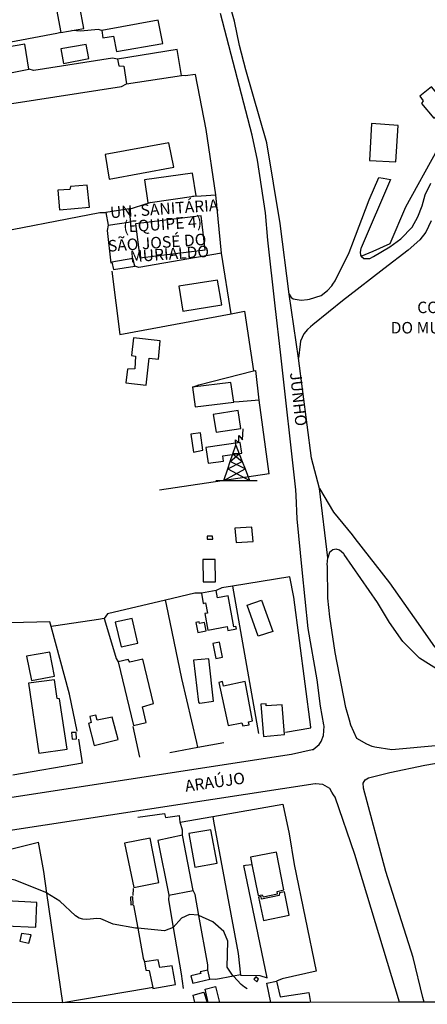
# Model space of a CAD drawing. Units: millimetres. Extents: x 182552 to 366721, y 1671509 to 3345045.
# Drawn here: x 184449 to 184537, y 1671513 to 1671727 of the extents above; entities that cross this region are included whole.
import ezdxf
from ezdxf.enums import TextEntityAlignment as Align

# ---------------------------------------------------------------- set-up
doc = ezdxf.new("R2010")
doc.units = ezdxf.units.MM
doc.header["$LTSCALE"] = 10
doc.header["$MEASUREMENT"] = 0
for name, color, linetype in [('V-ARROIO', 4, 'Continuous'), ('V-EDIFICACAO', 2, 'Continuous'), ('V-EDIFICACAO_IDENTIFICADA', 40, 'Continuous'), ('V-LOTE', 1, 'Continuous'), ('V-NOME_DOS_LOGRADOUROS', 7, 'Continuous'), ('V-QUADRA', 2, 'Continuous'), ('V-REFERENCIA', 44, 'Continuous'), ('V-TORRE_ALTA_TENSAO', 2, 'Continuous'), ('X-LIMITE_5000', 1, 'Continuous')]:
    doc.layers.add(name, color=color, linetype=linetype)
doc.styles.get("Standard").update_dxf_attribs({"font": 'ARIAL.TTF'})

# ---------------------------------------------------------------- blocks, each defined once
blk = doc.blocks.new('304')
at = {"color": 0, "linetype": 'ByBlock', "lineweight": -2}
for p, q in [((2.86, 5.43), (2.99, 7.82)), ((0.69, 2.4), (1.36, 4.33)), ((1.36, 4.33), (1.3, 5.43)), ((1.3, 5.43), (2.01, 4.81)), ((1.36, 4.33), (2.11, 2.39)), ((2.01, 4.81), (2.02, 6.4)), ((2.02, 6.4), (2.86, 5.43)), ((0.13, 0.75), (0.69, 2.4)), ((0.13, 0.75), (2.11, 2.39)), ((2.11, 2.39), (0.69, 2.4)), ((0.69, 2.4), (2.75, 0.75)), ((2.11, 2.39), (2.75, 0.75)), ((-0.41, -0.85), (0.13, 0.75)), ((-0.37, -0.87), (2.76, 0.72)), ((3.38, -0.88), (0.13, 0.75)), ((2.75, 0.75), (2.76, 0.72)), ((2.76, 0.72), (3.38, -0.88)), ((-1.28, -3.38), (-0.41, -0.85)), ((-1.28, -3.38), (3.38, -0.88)), ((-0.41, -0.85), (-0.37, -0.87)), ((-0.37, -0.87), (4.35, -3.38)), ((3.38, -0.88), (4.35, -3.38)), ((-2.99, -3.38), (-1.28, -3.38)), ((-1.28, -3.38), (4.35, -3.38)), ((4.35, -3.38), (6, -3.38))]:
    blk.add_line(p, q, dxfattribs=at)

msp = doc.modelspace()

# ---------------------------------------------------------------- linework, layer by layer
at = {"layer": 'V-ARROIO'}
for points in [[(184454.67, 1671537.01), (184454.46, 1671537.14), (184447.76, 1671539.87), (184444.22, 1671540.53), (184436.79, 1671541.59), (184435.09, 1671542.69), (184434, 1671543.4)], [(184474.45, 1671529.37), (184473.97, 1671529.41), (184469.05, 1671530.28), (184466.38, 1671531.41), (184465.52, 1671531.48), (184463.35, 1671531.26), (184462.5, 1671531.35), (184461.69, 1671531.58), (184460.89, 1671532.05), (184457.52, 1671535.29), (184454.67, 1671537.01)], [(184487.72, 1671532.15), (184487.59, 1671532.21), (184485.65, 1671532.39), (184483.91, 1671531.56), (184482.13, 1671529.53)], [(184495.23, 1671518.96), (184495.04, 1671519.16), (184493.86, 1671520.94), (184493.96, 1671526.61), (184493.11, 1671528.65), (184490.77, 1671530.76), (184487.72, 1671532.15)], [(184482.13, 1671529.53), (184482.12, 1671529.52), (184480.22, 1671528.83), (184474.45, 1671529.37)], [(184497.61, 1671516.61), (184496.86, 1671517.16), (184495.23, 1671518.96)], [(184498.18, 1671516.18), (184497.61, 1671516.61)]]:
    msp.add_lwpolyline(points, dxfattribs=at)
at = {"layer": 'V-EDIFICACAO'}
for points in [[(184457.69, 1671724.1), (184462.68, 1671725), (184461.75, 1671730.03), (184456.8, 1671729.14), (184457.69, 1671724.1)], [(184466.61, 1671724.57), (184466.86, 1671722.95), (184466.86, 1671722.95), (184469.17, 1671723.34), (184469.81, 1671719.97), (184479.87, 1671721.71), (184478.89, 1671726.79), (184466.61, 1671724.57), (184466.61, 1671724.57)], [(184443.96, 1671720.56), (184444.94, 1671715.02), (184450.78, 1671716.13), (184449.89, 1671721.59), (184443.96, 1671720.56)], [(184457.74, 1671720.56), (184458.29, 1671717.41), (184463.79, 1671718.43), (184463.2, 1671721.54), (184457.74, 1671720.56)], [(184470.06, 1671718.3), (184470.32, 1671716.85), (184470.32, 1671716.85), (184471.43, 1671716.81), (184471.98, 1671712.93), (184483.93, 1671714.8), (184482.99, 1671720.39), (184470.06, 1671718.3), (184470.06, 1671718.3)], [(184538.23, 1671712.33), (184535.71, 1671710.24), (184536.44, 1671709.26), (184536.05, 1671708.7), (184538.78, 1671705.46), (184541.9, 1671707.89), (184538.23, 1671712.33)], [(184525.22, 1671704.31), (184524.75, 1671696.29), (184530.46, 1671695.99), (184531.02, 1671703.88), (184525.22, 1671704.31)], [(184467.38, 1671697.61), (184468.19, 1671692.24), (184482.26, 1671694.84), (184481.2, 1671700.13), (184467.38, 1671697.61)], [(184476.59, 1671687.12), (184487.08, 1671688.61), (184487.08, 1671688.61), (184486.32, 1671693.52), (184475.91, 1671692.07), (184476.59, 1671687.12)], [(184459.83, 1671690.66), (184459.7, 1671690.02), (184457.05, 1671689.81), (184457.44, 1671685.59), (184463.92, 1671686.18), (184463.45, 1671690.96), (184459.83, 1671690.66)], [(184472.54, 1671685.74), (184472.54, 1671685.76), (184467.5, 1671684.95), (184467.5, 1671684.95), (184467.5, 1671684.95), (184467.97, 1671682.26), (184472.92, 1671682.94)], [(184468.83, 1671674.2), (184469.17, 1671672.57), (184473.77, 1671673.34), (184473.39, 1671675.01), (184468.83, 1671674.2)], [(184483.33, 1671668.99), (184484.23, 1671663.57), (184492.67, 1671664.94), (184491.78, 1671670.31), (184483.33, 1671668.99)], [(184473.48, 1671657.77), (184473.09, 1671653.93), (184473.9, 1671653.76), (184473.77, 1671651.03), (184472.2, 1671650.95), (184471.86, 1671647.92), (184476.25, 1671647.45), (184476.93, 1671653.29), (184478.94, 1671653.08), (184479.32, 1671657.05), (184473.48, 1671657.77)], [(184486.32, 1671647.02), (184486.32, 1671647.02), (184486.87, 1671642.76), (184495.27, 1671643.74), (184494.68, 1671648.05), (184486.32, 1671647.02), (184486.32, 1671647.02)], [(184490.84, 1671641.09), (184491.48, 1671637.21), (184496.81, 1671638.02), (184496.21, 1671641.95), (184490.84, 1671641.09)], [(184485.93, 1671636.83), (184486.57, 1671632.9), (184488.58, 1671633.29), (184488.06, 1671637.08), (184485.93, 1671636.83)], [(184496.68, 1671634.99), (184489.22, 1671633.93), (184489.73, 1671630.47), (184493.06, 1671630.9), (184492.93, 1671632.09), (184497.02, 1671632.69), (184496.68, 1671634.99)], [(184495.53, 1671616.35), (184495.83, 1671613.24), (184499.5, 1671613.45), (184499.24, 1671616.61), (184495.53, 1671616.35)], [(184489.47, 1671614.65), (184489.47, 1671613.97), (184490.75, 1671613.97), (184490.67, 1671614.65), (184489.47, 1671614.65)], [(184488.53, 1671609.53), (184488.62, 1671604.71), (184491.31, 1671604.71), (184491.26, 1671609.57), (184488.53, 1671609.53)], [(184488.24, 1671602.23), (184488.24, 1671602.23), (184488.671, 1671599.998), (184489.17, 1671600.1), (184489.56, 1671597.88), (184489.005, 1671597.798), (184489.637, 1671594.16), (184493.829, 1671594.994), (184493.999, 1671594.128), (184495.867, 1671594.444), (184495.762, 1671595.011), (184495.331, 1671594.915), (184494.042, 1671601.632), (184491.772, 1671601.24), (184491.445, 1671602.804), (184488.24, 1671602.23)], [(184501.34, 1671600.73), (184503.8, 1671593.87), (184500.58, 1671592.9), (184498.17, 1671599.59)], [(184469.51, 1671595.92), (184470.83, 1671590.55), (184474.46, 1671591.36), (184473.18, 1671596.73), (184469.51, 1671595.92)], [(184487.871, 1671595.655), (184487.8, 1671596.001), (184487.078, 1671595.848), (184487.461, 1671593.704), (184489.266, 1671594.053), (184488.92, 1671595.84), (184487.871, 1671595.655)], [(184490.75, 1671591.31), (184491.39, 1671588.03), (184492.814, 1671588.31), (184492.214, 1671591.55), (184490.75, 1671591.31)], [(184450.23, 1671588.5), (184451.34, 1671583.21), (184456.33, 1671584.15), (184455.3, 1671589.39), (184450.23, 1671588.5)], [(184472.71, 1671587.26), (184472.37, 1671587.82), (184470.19, 1671587.3), (184473.52, 1671573.48), (184476.25, 1671574.12), (184475.44, 1671577.54), (184477.87, 1671578.26), (184475.52, 1671587.9), (184472.71, 1671587.26)], [(184486.57, 1671587.65), (184487.64, 1671578.56), (184487.89, 1671578.35), (184490.88, 1671578.73), (184489.86, 1671587.99), (184486.57, 1671587.65)], [(184450.7, 1671582.66), (184452.92, 1671567.43), (184459.06, 1671568.32), (184457.44, 1671579.29), (184456.93, 1671579.33), (184456.33, 1671583.38), (184450.7, 1671582.66)], [(184493.055, 1671582.026), (184492.803, 1671583.007), (184492.07, 1671582.83), (184494.04, 1671573.48), (184497.07, 1671574.04), (184497.28, 1671573.36), (184498.6, 1671573.61), (184498.47, 1671574.29), (184499.344, 1671574.492), (184497.75, 1671583), (184493.055, 1671582.026)], [(184501.16, 1671578.09), (184501.76, 1671571.1), (184506.32, 1671571.48), (184505.77, 1671577.96), (184502.35, 1671577.71), (184502.291, 1671578.191), (184501.16, 1671578.09)], [(184465.58, 1671574.64), (184465.33, 1671575.74), (184464.05, 1671575.4), (184464.31, 1671574.12), (184463.71, 1671573.91), (184464.99, 1671569.13), (184470.19, 1671570.41), (184468.87, 1671575.28), (184465.58, 1671574.64)], [(184460, 1671571.91), (184460.17, 1671570.46), (184461.15, 1671570.58), (184461.02, 1671571.95), (184460, 1671571.91)], [(184485.51, 1671549.98), (184486.83, 1671542.64), (184491.65, 1671543.5), (184490.33, 1671550.79), (184485.51, 1671549.98)], [(184471.56, 1671547.85), (184471.56, 1671547.85), (184473.6, 1671538.25), (184478.98, 1671539.36), (184477.14, 1671549), (184471.56, 1671547.85), (184471.56, 1671547.85)], [(184478.81, 1671548.44), (184481.15, 1671536.59), (184486.44, 1671537.57), (184484.14, 1671549.6), (184478.81, 1671548.44)], [(184499.21, 1671543.27), (184500.56, 1671536.54), (184501.46, 1671536.67), (184501.67, 1671536.2), (184504.79, 1671536.84), (184504.74, 1671537.4), (184506.19, 1671537.7), (184504.57, 1671545.93), (184498.9, 1671544.82)], [(184473.321, 1671536.191), (184472.819, 1671536.174), (184472.92, 1671534.5), (184473.436, 1671534.553), (184473.321, 1671536.191)], [(184501.33, 1671535.73), (184501.2, 1671536.29), (184500.65, 1671536.16), (184501.71, 1671531.08), (184507.35, 1671532.24), (184506.28, 1671537.31), (184505.21, 1671537.1), (184505.17, 1671536.5), (184501.33, 1671535.73)], [(184445.88, 1671535.31), (184445.66, 1671529.89), (184452.28, 1671529.59), (184452.28, 1671529.59), (184452.28, 1671529.59), (184452.28, 1671529.59), (184452.49, 1671534.97), (184445.88, 1671535.31)], [(184449.16, 1671528.23), (184448.82, 1671526.56), (184450.78, 1671526.14), (184451.25, 1671527.93), (184449.16, 1671528.23)], [(184477.67, 1671516.48), (184477.7, 1671516.32), (184482.65, 1671517.18), (184481.88, 1671521.23), (184479.23, 1671520.85), (184478.85, 1671522.55), (184478.85, 1671522.55), (184475.91, 1671522.08), (184476.16, 1671520.29), (184476.16, 1671520.29), (184476.93, 1671520.21)], [(184485.97, 1671519.01), (184486.36, 1671517.43), (184490.11, 1671518.29), (184489.64, 1671520.25), (184487.98, 1671519.91), (184488.11, 1671519.52), (184485.97, 1671519.01)], [(184500.111, 1671518.803), (184499.67, 1671518.29), (184500.288, 1671517.761), (184500.69, 1671518.29), (184500.111, 1671518.803)]]:
    msp.add_lwpolyline(points, close=True, dxfattribs=at)
for points in [[(184489.75, 1671513.23), (184489.034, 1671516.125), (184489.034, 1671516.125), (184491.309, 1671516.748), (184492.15, 1671513.24)], [(184503.36, 1671513.25), (184502.47, 1671517.42), (184502.47, 1671517.42), (184504.6, 1671517.86), (184505.36, 1671514.44), (184511.587, 1671515.452), (184511.96, 1671513.26)], [(184486.84, 1671513.23), (184486.449, 1671514.838), (184486.449, 1671514.838), (184488.816, 1671515.461), (184488.816, 1671515.461), (184489.47, 1671513.23)]]:
    msp.add_lwpolyline(points, dxfattribs=at)
at = {"layer": 'V-EDIFICACAO_IDENTIFICADA'}
msp.add_lwpolyline([(184489.04, 1671676.89), (184488.2, 1671684.29), (184473.95, 1671682.54), (184473.95, 1671682.54), (184473.95, 1671682.54), (184473.95, 1671682.54), (184474.91, 1671675.13), (184489.04, 1671676.89)], close=True, dxfattribs=at)
at = {"layer": 'V-LOTE'}
for points in [[(184457.69, 1671724.1), (184456.88, 1671723.87), (184439.14, 1671720.58), (184421.23, 1671717.49), (184422.26, 1671710.87)], [(184466.61, 1671724.57), (184465.85, 1671724.75), (184462.08, 1671724.4), (184460.08, 1671724.53)], [(184470.06, 1671718.3), (184468.93, 1671718.52), (184451.84, 1671715.83), (184450.78, 1671716.13)], [(184486.94, 1671714.99), (184484.74, 1671714.67), (184483.93, 1671714.8)], [(184491.37, 1671688.8), (184489.27, 1671703.04), (184486.94, 1671714.99)], [(184422.26, 1671710.87), (184423.17, 1671704.99), (184470.87, 1671712.36), (184471.98, 1671712.93)], [(184525.54, 1671676.61), (184529.28, 1671678.21), (184532.64, 1671686.2), (184539.56, 1671698.7), (184556.52, 1671712.55)], [(184486.35, 1671688.51), (184488.22, 1671688.62), (184491.37, 1671688.8)], [(184492.63, 1671676.13), (184491.37, 1671688.8)], [(184472.54, 1671685.74), (184473.71, 1671686.1), (184475.54, 1671686.67), (184477.31, 1671687.22)], [(184439.1, 1671679.36), (184439.95, 1671679.89), (184466.17, 1671684.97), (184467.5, 1671684.95)], [(184467.97, 1671682.26), (184467.76, 1671681.07), (184468.56, 1671674)], [(184492.63, 1671676.13), (184474.69, 1671673.06), (184473.77, 1671673.34)], [(184494.73, 1671662.92), (184492.63, 1671676.13)], [(184522.99, 1671675.52), (184525.54, 1671676.61)], [(184468.76, 1671672.26), (184470.5, 1671658.49), (184494.73, 1671662.92)], [(184494.73, 1671662.92), (184497.62, 1671663.56)], [(184497.62, 1671663.56), (184499.6, 1671650.53)], [(184486.32, 1671647.02), (184487.71, 1671647.51), (184499.6, 1671650.53)], [(184499.6, 1671650.53), (184500.11, 1671650.66)], [(184500.78, 1671644.17), (184500.11, 1671650.66)], [(184500.78, 1671644.17), (184496.44, 1671643.79), (184495.27, 1671643.74)], [(184502.99, 1671628.19), (184500.78, 1671644.17)], [(184502.99, 1671628.19), (184479.15, 1671624.63)], [(184507.47, 1671605.8), (184495.03, 1671603.75)], [(184512.02, 1671573.1), (184508.32, 1671601.37), (184507.47, 1671605.8)], [(184488.24, 1671602.23), (184486.83, 1671602.24), (184480.48, 1671600.73)], [(184495.03, 1671603.75), (184492.66, 1671603.36), (184491.43, 1671602.83)], [(184495.03, 1671603.75), (184500.68, 1671571.71)], [(184480.48, 1671600.73), (184467.87, 1671597.73), (184467.13, 1671596.71)], [(184487.47, 1671568.73), (184487.24, 1671569.73), (184484.03, 1671583.68), (184480.69, 1671599.73), (184480.48, 1671600.73)], [(184455.59, 1671594.96), (184455.31, 1671596.01), (184446.78, 1671595.77), (184443.48, 1671595.33)], [(184467.13, 1671596.71), (184465.87, 1671596.52), (184456.63, 1671595.12), (184455.59, 1671594.96)], [(184467.13, 1671596.71), (184467.2, 1671596.49), (184469.77, 1671588.05), (184470.19, 1671587.3)], [(184461.25, 1671572.26), (184459.59, 1671580.25), (184455.59, 1671594.96)], [(184473.35, 1671573.28), (184474.81, 1671566.55)], [(184506.55, 1671572.02), (184512.04, 1671572.97), (184512.02, 1671573.1)], [(184462.4, 1671565.37), (184461.61, 1671570.52)], [(184481.41, 1671567.58), (184487.47, 1671568.73)], [(184487.47, 1671568.73), (184493.15, 1671569.8)], [(184447.26, 1671562.72), (184462.4, 1671565.37)], [(184490.71, 1671553.68), (184505.91, 1671556.37), (184507.29, 1671549.91), (184508.4, 1671543.22), (184513.18, 1671520.04)], [(184474.41, 1671553.53), (184480.26, 1671554.35)], [(184480.26, 1671554.35), (184480.43, 1671553.49)], [(184480.43, 1671553.49), (184483.47, 1671553.88)], [(184483.64, 1671552.44), (184483.47, 1671553.88)], [(184483.64, 1671552.44), (184490.71, 1671553.68)], [(184490.71, 1671553.68), (184490.9, 1671552.67), (184496.23, 1671523.87), (184496.74, 1671519.2), (184500.98, 1671519.12), (184502.55, 1671518.6)], [(184484.14, 1671549.6), (184484.12, 1671550.68), (184483.64, 1671552.44)], [(184434, 1671543.4), (184452.86, 1671548.13)], [(184454.67, 1671537.01), (184454.04, 1671541.74), (184452.86, 1671548.13)], [(184502.55, 1671518.6), (184497.49, 1671543.06), (184497.83, 1671543.1), (184499.21, 1671543.27)], [(184473.4, 1671538.01), (184473.36, 1671536.53)], [(184458.12, 1671513.19), (184454.67, 1671537.01)], [(184481.15, 1671536.59), (184481.08, 1671535.53), (184482.13, 1671529.53)], [(184487.72, 1671532.15), (184486.91, 1671536.69), (184486.44, 1671537.57)], [(184473.52, 1671534.43), (184474.45, 1671529.37)], [(184489.64, 1671520.25), (184489.63, 1671521.42), (184487.72, 1671532.15)], [(184474.45, 1671529.37), (184475.63, 1671522.9), (184475.91, 1671522.08)], [(184482.13, 1671529.53), (184483.89, 1671519.49), (184484.32, 1671516.3)], [(184495.23, 1671518.96), (184491.39, 1671518.21), (184490.11, 1671518.29)], [(184496.73, 1671519.25), (184495.23, 1671518.96)], [(184513.18, 1671520.04), (184505.8, 1671518.39), (184504.6, 1671517.86)], [(184477.67, 1671516.48), (184476.55, 1671516.29), (184458.12, 1671513.19)]]:
    msp.add_lwpolyline(points, dxfattribs=at)
at = {"layer": 'V-QUADRA'}
for points in [[(184539.9, 1671569.13), (184529.6, 1671568.2), (184525.91, 1671568.77), (184525.34, 1671568.86), (184524.18, 1671569.37), (184522.02, 1671570.65), (184520.68, 1671573.53), (184520.4, 1671574.59), (184519.65, 1671577.38), (184517.29, 1671589.36), (184516.13, 1671597.1), (184515.72, 1671601.11), (184515.61, 1671608.07), (184515.6, 1671608.47), (184515.69, 1671609.88), (184513.91, 1671624.95), (184512.18, 1671631.6), (184509.38, 1671653.31), (184507.3, 1671667.21), (184505.39, 1671682.59), (184502.5, 1671700.11), (184497.88, 1671715.98), (184496.54, 1671721.27), (184495.47, 1671726.6), (184494.09, 1671731.5)], [(184435.73, 1671556.17), (184507.82, 1671567.23), (184512.3, 1671568.23), (184512.54, 1671568.28), (184513.84, 1671569.34), (184514.28, 1671570), (184514.79, 1671571.28), (184514.92, 1671573.3), (184514.87, 1671573.61), (184514.15, 1671577.66), (184513.39, 1671583.42), (184511.41, 1671594.54), (184510.17, 1671607.29), (184509.09, 1671618.42), (184508.86, 1671623.46), (184508.8, 1671624.68), (184505.5, 1671653.94), (184504.29, 1671664.67), (184502.68, 1671678.99), (184502.16, 1671684.94), (184500.42, 1671696.34), (184499.27, 1671701.79), (184492.41, 1671728.28)], [(184536.62, 1671513.3), (184536.38, 1671514.3), (184534.26, 1671523), (184528.33, 1671541.72), (184523.47, 1671559.81), (184523.45, 1671559.89), (184523.41, 1671560.9), (184523.81, 1671561.64), (184524.56, 1671562.08), (184527.48, 1671562.81), (184529.19, 1671563.24), (184536.81, 1671564.84), (184573.06, 1671571.04)], [(184531.32, 1671513.29), (184521.6, 1671545.43), (184517.28, 1671557.88), (184516.96, 1671558.4), (184516.61, 1671558.98), (184516.15, 1671559.75), (184514.64, 1671560.66), (184513.07, 1671560.76), (184513, 1671560.76), (184439.14, 1671549.47), (184425.55, 1671547.39), (184400.13, 1671543.51), (184387.2, 1671541.42), (184385.84, 1671540.88), (184384.79, 1671539.79), (184384.71, 1671539.62), (184384.18, 1671538.39), (184384.13, 1671537.24), (184384.24, 1671536.39), (184386.68, 1671517.02), (184387.36, 1671513.08)]]:
    msp.add_lwpolyline(points, dxfattribs=at)
at = {"layer": 'V-REFERENCIA'}
for points in [[(184507.3, 1671667.21), (184507.78, 1671666.54), (184507.88, 1671666.4), (184508.2, 1671666.21), (184509.91, 1671665.9), (184511.28, 1671666.1), (184511.74, 1671666.17), (184514.24, 1671666.95), (184515.65, 1671668), (184516.58, 1671669.05), (184516.8, 1671669.39), (184517.28, 1671670.11), (184520.36, 1671676.28), (184520.71, 1671677.21), (184520.95, 1671677.84), (184524.68, 1671687.72), (184526.81, 1671692.6), (184527.71, 1671692.43), (184529.34, 1671692.13), (184522.96, 1671677.3), (184522.89, 1671677.15), (184522.74, 1671676.34), (184522.83, 1671675.7), (184522.99, 1671675.52), (184523.51, 1671674.95), (184524.82, 1671674.95), (184525.65, 1671675.43), (184529.19, 1671677.49), (184531.56, 1671679.28), (184534.03, 1671681.77), (184535.29, 1671684.07), (184536.2, 1671686.4), (184536.88, 1671688.81), (184538.07, 1671691.38)], [(184538.18, 1671683.2), (184536.99, 1671680.73), (184535.67, 1671679.07), (184533.15, 1671676.81), (184527.88, 1671672.75), (184519.82, 1671666.54), (184519.26, 1671666.08), (184512.45, 1671660.53), (184511.92, 1671660.1), (184511.27, 1671659.57), (184510.48, 1671658.6), (184509.8, 1671657.04), (184509.72, 1671656.33), (184509.38, 1671653.31)], [(184513.91, 1671624.95), (184516.96, 1671619.81), (184520.98, 1671614.91), (184521.61, 1671614.1), (184529.14, 1671604.44), (184534.48, 1671596.86), (184538.91, 1671590.59), (184542.54, 1671588.57), (184546.21, 1671588.96), (184548.68, 1671589.04), (184553.38, 1671588.92), (184560.09, 1671588.26), (184566.29, 1671586.63), (184571.99, 1671584.26), (184573.04, 1671583.02), (184573.64, 1671582.23), (184574.47, 1671581.76), (184576.77, 1671581.1), (184582.85, 1671579.34), (184589.83, 1671577.98)], [(184540.13, 1671585.27), (184535.64, 1671588.11), (184532.04, 1671591.69), (184529.1, 1671595.85), (184526.51, 1671600.17), (184519.28, 1671610.62), (184519.18, 1671610.76), (184518.25, 1671611.61), (184517.52, 1671611.76), (184516.8, 1671611.65), (184516.09, 1671611.05), (184515.69, 1671609.88)]]:
    msp.add_lwpolyline(points, dxfattribs=at)
at = {"layer": 'X-LIMITE_5000', "linetype": 'Continuous'}
msp.add_lwpolyline([(184559.96, 1671513.33), (184536.62, 1671513.3), (184533.53, 1671513.29), (184531.32, 1671513.29), (184511.7, 1671513.26), (184503.13, 1671513.25), (184492.06, 1671513.23), (184489.75, 1671513.23), (184486.74, 1671513.23), (184387.36, 1671513.08), (184385.26, 1671513.08), (184383.13, 1671513.08), (184370.49, 1671513.06), (184364.69, 1671513.05), (184313.72, 1671512.98), (184301, 1671512.96), (184295.85, 1671512.95), (184290.59, 1671512.95), (184286.829, 1671512.941), (184221.1, 1671512.85)], dxfattribs=at)

# ---------------------------------------------------------------- block references
at = {"layer": 'V-TORRE_ALTA_TENSAO', "xscale": 0.9999984402300429, "yscale": 0.9999984402300429, "zscale": 0.9999984402300429, "rotation": 0.22229392279845}
msp.add_blockref('304', (184494.37, 1671630.1), dxfattribs=at)
msp.add_blockref('304', (184494.37, 1671630.1), dxfattribs=at)

# ---------------------------------------------------------------- texts
at = {"layer": 'V-NOME_DOS_LOGRADOUROS'}
for s, height, p in [('UN. SANITÁRIA', 2.49978, (184480.154, 1671685.811)), ('(EQUIPE 4)', 2.4998, (184479.82, 1671682.445)), ('SÃO JOSÉ DO', 2.49978, (184478.629, 1671678.445)), ('MURIALDO', 2.4998, (184481.32, 1671675.996))]:
    msp.add_text(s, height=height, rotation=4, dxfattribs=at).set_placement(p, align=Align.MIDDLE_CENTER)
for s, p in [('COLÉGIO SÃO JOSÉ', (184550.643, 1671664.354)), ('DO MURIALDO ESCOLA DE', (184550.059, 1671659.935))]:
    msp.add_text(s, height=2.50002, dxfattribs=at).set_placement(p, align=Align.MIDDLE_CENTER)
for s, height, rotation, p in [('JUNHO', 2.5, 276, (184506.71, 1671650.04)), ('ARAÚJO', 2.4998, 8, (184484.96, 1671558.26))]:
    msp.add_text(s, height=height, rotation=rotation, dxfattribs=at).set_placement(p, align=Align.BOTTOM_LEFT)

doc.saveas('drawing.dxf')
